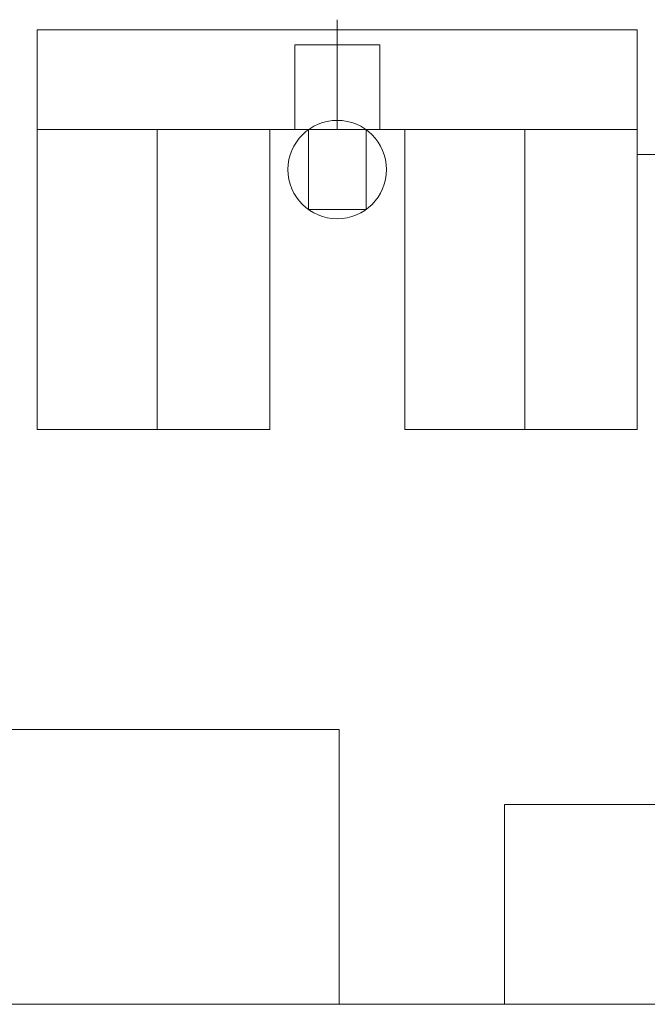
# Model space of a CAD drawing. Units: millimetres. Extents: x 175 to 687, y 198 to 498.
# Drawn here: x 293 to 296, y 450 to 454 of the extents above; entities that cross this region are included whole.
import ezdxf

# ---------------------------------------------------------------- set-up
doc = ezdxf.new("R2010")
doc.units = ezdxf.units.MM
doc.layers.add('Robert', color=7, linetype='Continuous', lineweight=9)
doc.layers.add('Talne označbe - Transportna pot', color=2, linetype='Continuous', lineweight=9)

msp = doc.modelspace()

# ---------------------------------------------------------------- linework, layer by layer
at = {"layer": 'Robert', "color": 0}
for p, q in [((294.3533, 453.7712), (294.3533, 453.3312)), ((293.1533, 453.7312), (293.1533, 453.1912)), ((295.5533, 453.7312), (293.1533, 453.7312)), ((295.5533, 453.7312), (295.5533, 453.1912)), ((294.5233, 453.6712), (294.1833, 453.6712)), ((294.1833, 453.6712), (294.1833, 453.3312)), ((294.5233, 453.3312), (294.5233, 453.6712)), ((295.5533, 453.3312), (293.1533, 453.3312)), ((293.6333, 452.1312), (293.6333, 453.3312)), ((294.0833, 453.3312), (294.0833, 452.1312)), ((294.2383, 453.3312), (294.2383, 453.0112)), ((294.4683, 453.0112), (294.4683, 453.3312)), ((294.6233, 453.3312), (294.6233, 452.1312)), ((295.1033, 452.1312), (295.1033, 453.3312)), ((293.1533, 453.2912), (293.1533, 452.1312)), ((296.0933, 453.2312), (295.5533, 453.2312)), ((295.5533, 452.1312), (295.5533, 453.1912)), ((294.2383, 453.0112), (294.4683, 453.0112)), ((294.0833, 452.1312), (293.1533, 452.1312)), ((295.5533, 452.1312), (294.6233, 452.1312)), ((292.1614, 450.9295), (294.3614, 450.9295)), ((294.3614, 450.9295), (294.3614, 449.8295)), ((294.5891, 449.8295), (291.3891, 449.8295))]:
    msp.add_line(p, q, dxfattribs=at)
msp.add_lwpolyline([(296.2226, 450.6295), (295.0226, 450.6295), (295.0226, 449.8295), (296.2226, 449.8295)], close=True, dxfattribs=at)
msp.add_circle((294.3533, 453.1712), 0.197, dxfattribs=at)
at = {"layer": 'Talne označbe - Transportna pot', "color": 0}
msp.add_line((290.0351, 449.8295), (335.8162, 449.8295), dxfattribs=at)

doc.saveas('drawing.dxf')
